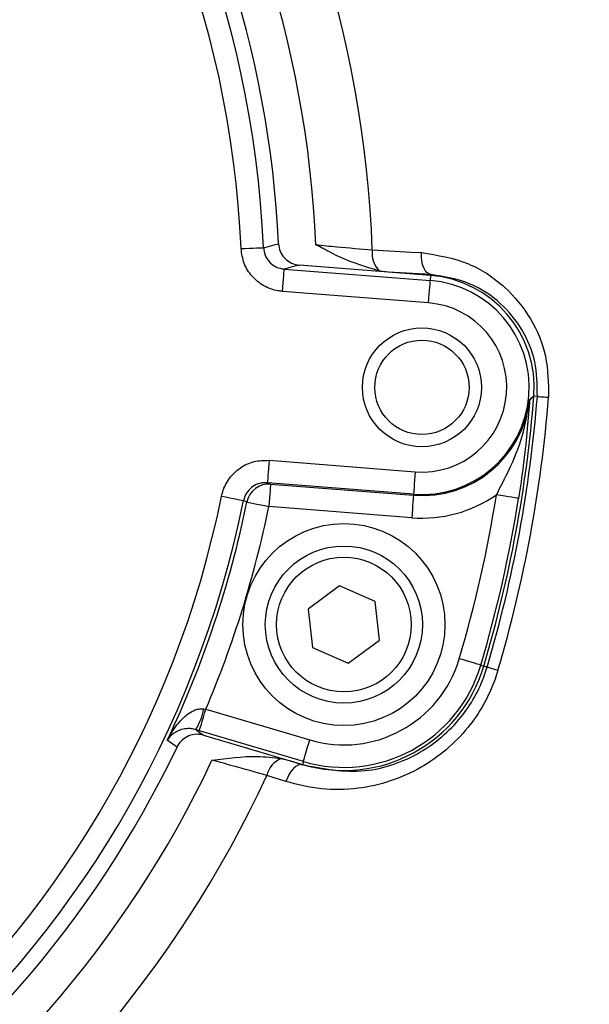
# Model space of a CAD drawing. Units: millimetres. Extents: x 5 to 589, y 5 to 415.
# Drawn here: x 160 to 173, y 228 to 250 of the extents above; entities that cross this region are included whole.
import ezdxf

# ---------------------------------------------------------------- set-up
doc = ezdxf.new("R2010")
doc.units = ezdxf.units.MM
doc.header["$PDSIZE"] = -1
doc.layers.add('CIRCUIT_DIAGRAM', color=7, linetype='Continuous', lineweight=70)
doc.styles.add('SLDTEXTSTYLE7', font='TXT', dxfattribs={"width": 0.75})
doc.styles.get("Standard").update_dxf_attribs({"font": 'arial.ttf'})
doc.dimstyles.new('SLDDIMSTYLE2', dxfattribs={"dimtxt": 3.5, "dimasz": 3.556, "dimexe": 0, "dimexo": 0.0625, "dimgap": 0.875, "dimtad": 1, "dimlfac": 2, "dimrnd": 1e-09, "dimzin": 12, "dimdsep": 46, "dimtxsty": 'SLDTEXTSTYLE7', "dimblk1": 'CLOSED', "dimblk2": 'CLOSED', "dimsah": 1, "dimcen": 0.09, "dimadec": 0, "dimazin": 3, "dimtfac": 1, "dimtofl": 0, "dimtmove": 0, "dimatfit": 3, "dimldrblk": 'CLOSED', "dimfxl": 1, "dimfrac": 2, "dimtolj": 1, "dimtzin": 12, "dimarcsym": 0})
doc.dimstyles.new('SLDDIMSTYLE3', dxfattribs={"dimtxt": 3.5, "dimasz": 3.556, "dimexe": 0, "dimexo": 0.0625, "dimgap": 0.875, "dimtad": 1, "dimlfac": 2, "dimrnd": 1e-09, "dimzin": 12, "dimdsep": 46, "dimtxsty": 'SLDTEXTSTYLE7', "dimblk1": 'NONE', "dimblk2": 'CLOSED', "dimsah": 1, "dimcen": 0, "dimadec": 0, "dimazin": 3, "dimtfac": 1, "dimtmove": 0, "dimatfit": 3, "dimldrblk": 'NONE', "dimfxl": 1, "dimfrac": 2, "dimtolj": 1, "dimtzin": 12, "dimarcsym": 0})

# ---------------------------------------------------------------- blocks, each defined once
blk = doc.blocks.new('_Closed')
at = {"color": 0, "linetype": 'ByBlock', "lineweight": -2}
for p, q in [((-1, 0.166667), (0, 0)), ((-1, 0.166667), (-1, -0.166667)), ((0, 0), (-1, -0.166667)), ((0, 0), (-1, 0))]:
    blk.add_line(p, q, dxfattribs=at)
blk = doc.blocks.new('_D_4')
at = {"layer": 'CIRCUIT_DIAGRAM', "color": 0, "lineweight": -2}
for p, q in [((165.384, 366.524), (229.133, 366.524)), ((229.133, 214.908), (229.133, 362.968)), ((159.181, 211.352), (229.133, 211.352))]:
    blk.add_line(p, q, dxfattribs=at)
at = {"layer": 'Defpoints', "color": 0}
for p in [(165.322, 366.524), (229.133, 366.524), (159.118, 211.352)]:
    blk.add_point(p, dxfattribs=at)
at = {"layer": 'CIRCUIT_DIAGRAM', "color": 0, "lineweight": -2, "xscale": 3.556, "yscale": 3.556, "zscale": 3.556}
for p, rotation in [((229.133, 366.524), 90), ((229.133, 211.352), 270)]:
    blk.add_blockref('_Closed', p, dxfattribs=dict(at, rotation=rotation))
at = {"layer": 'CIRCUIT_DIAGRAM', "color": 0, "lineweight": 5, "insert": (223.772, 289.122), "char_height": 3.5, "attachment_point": 2, "rotation": 90}
blk.add_mtext('\\A1;310.34 [12.22]', dxfattribs=at)
blk = doc.blocks.new('_D_9')
at = {"layer": 'CIRCUIT_DIAGRAM', "color": 0, "lineweight": -2}
for p, q in [((226.854, 234.464), (176.509, 216.626)), ((169.895, 214.283), (173.157, 215.439))]:
    blk.add_line(p, q, dxfattribs=at)
at = {"layer": 'Defpoints', "color": 0}
for p in [(173.157, 215.439), (169.895, 214.283)]:
    blk.add_point(p, dxfattribs=at)
at = {"layer": 'CIRCUIT_DIAGRAM', "color": 0, "lineweight": -2, "xscale": 3.556, "yscale": 3.556, "zscale": 3.556, "rotation": 199.5094995223211}
blk.add_blockref('_Closed', (173.157, 215.439), dxfattribs=at)
at = {"layer": 'CIRCUIT_DIAGRAM', "color": 0, "lineweight": 5, "insert": (195.736, 229.248), "char_height": 3.5, "attachment_point": 1, "rotation": 19.5095}
blk.add_mtext('\\A1;∅6.92 [∅0.27]', dxfattribs=at)
blk = doc.blocks.new('_None')

msp = doc.modelspace()

# ---------------------------------------------------------------- linework, layer by layer
at = {"color": 7, "linetype": 'Continuous', "lineweight": 25}
for p, q in [((166.1344, 244.3897), (169.3894, 244.1336)), ((169.3982, 244.246), (166.4693, 244.4765)), ((168.4471, 244.3208), (168.2615, 244.3443)), ((169.3982, 244.246), (168.4471, 244.3208)), ((169.3997, 244.2651), (168.4471, 244.3208)), ((169.3894, 244.1336), (169.3982, 244.246)), ((169.3997, 244.2651), (169.3982, 244.246)), ((169.3502, 243.6352), (166.0952, 243.8914)), ((171.7719, 241.5514), (171.6944, 241.5575)), ((171.5991, 241.4776), (171.6002, 241.478)), ((171.6002, 241.478), (171.6017, 241.4785)), ((165.799, 240.1283), (169.054, 239.8721)), ((169.0148, 239.3738), (165.7598, 239.6299)), ((165.8319, 239.5986), (169.0128, 239.3482)), ((169.0148, 239.3738), (169.0128, 239.3482)), ((168.9735, 238.8498), (165.7926, 239.1002)), ((167.3679, 237.3287), (166.6705, 236.8153)), ((168.1612, 236.9815), (167.3679, 237.3287)), ((168.2572, 236.1208), (168.1612, 236.9815)), ((166.6705, 236.8153), (166.7665, 235.9546)), ((167.5598, 235.6074), (168.2572, 236.1208)), ((166.7665, 235.9546), (167.5598, 235.6074)), ((170.5129, 235.5649), (170.58, 235.545)), ((170.6546, 235.5229), (170.58, 235.545)), ((164.3472, 234.5912), (164.3889, 234.5837)), ((164.3889, 234.5837), (166.7027, 233.8983)), ((164.2469, 234.1043), (164.1671, 234.128)), ((166.5607, 233.419), (164.2469, 234.1043)), ((164.3408, 234.0036), (166.5408, 233.3519)), ((166.069, 233.4825), (166.2509, 233.4378)), ((166.2509, 233.4378), (166.5408, 233.3519)), ((166.2509, 233.4378), (166.5391, 233.3461)), ((166.5607, 233.419), (166.5408, 233.3519)), ((166.5391, 233.3461), (166.5408, 233.3519)), ((166.1701, 232.9715), (165.748, 233.1063))]:
    msp.add_line(p, q, dxfattribs=at)
at = {"color": 7, "linetype": 'Continuous', "lineweight": 25, "flags": 128}
for points in [[(165.1741, 244.844), (165.2684, 244.8481), (165.3592, 244.8521), (165.4434, 244.8558), (165.518, 244.859), (165.5802, 244.8617), (165.6278, 244.8638), (165.6591, 244.8652), (165.673, 244.8658)], [(165.673, 244.8658), (165.7002, 244.8727), (165.9074, 244.9254), (166.0088, 244.9513)], [(168.0964, 244.8177), (168.962, 244.7678), (169.1891, 244.7547)], [(169.3997, 244.2651), (169.3548, 244.28), (169.3127, 244.3115), (169.2749, 244.3586), (169.2428, 244.4195), (169.2174, 244.4922), (169.1997, 244.5743), (169.1901, 244.6628), (169.1891, 244.7547)], [(166.0952, 243.8914), (166.1027, 243.9875), (166.11, 244.0801), (166.1167, 244.1656), (166.1227, 244.2407), (166.1275, 244.3028), (166.1312, 244.3493), (166.1335, 244.3787), (166.1344, 244.3897)], [(166.4693, 244.4765), (166.2879, 244.4295), (166.1344, 244.3897)], [(169.3502, 243.6352), (169.3577, 243.7314), (169.365, 243.8239), (169.3717, 243.9094), (169.3777, 243.9846), (169.3825, 244.0466), (169.3862, 244.0932), (169.3885, 244.1225), (169.3894, 244.1336)], [(171.6017, 241.4785), (171.6098, 241.4854), (171.6944, 241.5575)], [(171.7719, 241.5514), (171.7781, 241.5509), (171.7921, 241.5498), (171.8138, 241.5481), (171.8428, 241.5458), (171.8786, 241.543), (171.9207, 241.5397), (171.9683, 241.5359), (172.0208, 241.5318)], [(165.799, 240.1283), (165.7914, 240.0321), (165.7841, 239.9396), (165.7774, 239.8541), (165.7715, 239.7789), (165.7666, 239.7169), (165.763, 239.6703), (165.7606, 239.641), (165.7598, 239.6299)], [(169.054, 239.8721), (169.0464, 239.776), (169.0391, 239.6834), (169.0324, 239.5979), (169.0265, 239.5228), (169.0216, 239.4607), (169.018, 239.4142), (169.0156, 239.3848), (169.0148, 239.3738)], [(165.7598, 239.6299), (165.7947, 239.6147), (165.8319, 239.5986)], [(165.8319, 239.5986), (165.831, 239.5875), (165.8287, 239.5582), (165.825, 239.5116), (165.8201, 239.4496), (165.8142, 239.3744), (165.8075, 239.2889), (165.8002, 239.1964), (165.7926, 239.1002)], [(164.7403, 239.3315), (164.8327, 239.3127), (164.9218, 239.2946), (165.0044, 239.2777), (165.0775, 239.2629), (165.1385, 239.2504), (165.1852, 239.2409), (165.2159, 239.2347), (165.2296, 239.2319)], [(169.0128, 239.3482), (169.0119, 239.3372), (169.0096, 239.3078), (169.0059, 239.2613), (169.001, 239.1992), (168.9951, 239.1241), (168.9884, 239.0386), (168.9811, 238.946), (168.9735, 238.8498)], [(171.3542, 239.2807), (171.3433, 239.2825), (171.3142, 239.2871), (171.268, 239.2944), (171.2066, 239.3041), (171.1321, 239.316), (171.0474, 239.3294), (170.9557, 239.3439), (170.8605, 239.359)], [(165.3034, 239.2001), (165.2543, 239.2213), (165.2296, 239.2319)], [(165.3034, 239.2001), (165.3171, 239.1974), (165.3478, 239.1911), (165.3944, 239.1815), (165.4554, 239.1691), (165.5285, 239.1541), (165.6111, 239.1373), (165.7002, 239.1191), (165.7926, 239.1002)], [(170.5129, 235.5649), (170.5023, 235.568), (170.4741, 235.5764), (170.4293, 235.5896), (170.3696, 235.6073), (170.2973, 235.6287), (170.2151, 235.6531), (170.1261, 235.6795), (170.0336, 235.7069)], [(170.6546, 235.5229), (170.6605, 235.5211), (170.674, 235.5171), (170.6949, 235.511), (170.7228, 235.5027), (170.7572, 235.4925), (170.7977, 235.4805), (170.8435, 235.4669), (170.894, 235.452)], [(164.2469, 234.1043), (164.2501, 234.115), (164.2584, 234.1432), (164.2717, 234.188), (164.2894, 234.2477), (164.3108, 234.3199), (164.3351, 234.4021), (164.3615, 234.4912), (164.3889, 234.5837)], [(164.1671, 234.128), (164.2424, 234.074), (164.3408, 234.0036)], [(163.7473, 233.7396), (163.704, 233.7704), (163.5316, 233.8931)], [(166.5607, 233.419), (166.5638, 233.4296), (166.5722, 233.4578), (166.5855, 233.5026), (166.6031, 233.5623), (166.6245, 233.6346), (166.6489, 233.7168), (166.6753, 233.8058), (166.7027, 233.8983)], [(166.5391, 233.3461), (166.4924, 233.3483), (166.4425, 233.3343), (166.391, 233.3046), (166.3398, 233.2602), (166.2905, 233.2025), (166.2448, 233.1336), (166.2042, 233.0557), (166.1701, 232.9715)]]:
    msp.add_lwpolyline(points, dxfattribs=at)
at = {"color": 7, "linetype": 'Continuous', "lineweight": 25}
for centre, radius in [((169.2021, 241.7537), 1.325), ((169.2021, 241.7537), 1.05), ((167.4639, 236.468), 2.25), ((167.4639, 236.468), 1.75), ((167.4639, 236.468), 1.5)]:
    msp.add_circle(centre, radius, dxfattribs=at)
for centre, radius, start, end in [((142.5345, 243.8524), 25.5801, 2.16261, 65.15933), ((142.5345, 243.8524), 23.1606, 2.50771, 78.49229), ((142.5345, 243.8524), 22.6613, 2.50771, 78.49229), ((142.5345, 243.8524), 24.3301, 2.54211, 64.67455), ((142.5345, 243.8524), 23.5, 2.68005, 64.51136), ((168.6225, 244.7356), 0.5324, 171.13151, 227.31415), ((169.2021, 241.7537), 2.5, 355.5, 85.5), ((169.2021, 241.7537), 2.3873, 265.5, 85.5), ((169.2021, 241.7537), 1.8873, 265.5, 85.5), ((142.5345, 243.8524), 29.25, 343.5, 355.5), ((142.5345, 243.8524), 29.3278, 343.5, 355.5), ((142.5345, 243.8524), 29.5775, 343.5, 355.5), ((169.2021, 241.7537), 2.4129, 265.5, 353.43074), ((165.7934, 239.0999), 0.5001, 85.58835, 168.44294), ((142.5345, 243.8524), 22.6613, 272.50771, 348.49229), ((169.2021, 241.7537), 2.9128, 265.5, 304.70439), ((142.5345, 243.8524), 28.6801, 343.5, 350.98617), ((142.5345, 243.8524), 23.1606, 272.50771, 348.49229), ((142.5345, 243.8524), 23.2393, 334.62398, 348.45188), ((142.5345, 243.8524), 29.18, 343.5, 350.98617), ((142.5345, 243.8524), 23.7386, 337.01746, 348.45188), ((167.4639, 236.468), 2.6801, 253.5, 343.5), ((167.4639, 236.468), 3.25, 253.5, 343.5), ((167.4639, 236.468), 3.18, 253.5, 343.5), ((162.7846, 234.9321), 1.5993, 329.81924, 347.69482), ((142.5345, 243.8524), 23.5, 272.68005, 334.51136), ((142.5345, 243.8524), 24.3301, 272.54211, 334.67455), ((166.2633, 232.9916), 0.5279, 111.59666, 167.45305), ((142.5345, 243.8524), 25.5801, 272.16261, 335.15933)]:
    msp.add_arc(centre, radius, start, end, dxfattribs=at)
for points, knots in [([(166.0952, 243.8914), (166.062, 243.895), (165.9175, 243.9109), (165.6702, 244.0023), (165.4071, 244.2176), (165.2219, 244.5089), (165.1901, 244.7323), (165.1741, 244.844)], [0, 0, 0, 0, 0.069458, 0.3023174, 0.5349201, 0.7674578, 1, 1, 1, 1]), ([(165.673, 244.8658), (165.6809, 244.81), (165.6968, 244.6982), (165.7896, 244.5525), (165.9215, 244.445), (166.0454, 244.3994), (166.1177, 244.3916), (166.1344, 244.3897)], [0, 0, 0, 0, 0.232223, 0.4645284, 0.6971589, 0.9303805, 1, 1, 1, 1]), ([(166.0088, 244.9513), (166.017, 244.8955), (166.0333, 244.7838), (166.1263, 244.6384), (166.2582, 244.5312), (166.3814, 244.4861), (166.4532, 244.4782), (166.4693, 244.4765)], [0, 0, 0, 0, 0.2330248, 0.4660547, 0.6991389, 0.9324868, 1, 1, 1, 1]), ([(166.8407, 244.9316), (166.9963, 244.9159), (167.4349, 244.8716), (167.837, 244.8389), (168.0964, 244.8177)], [0, 0, 0, 0, 0.3546504, 1, 1, 1, 1]), ([(168.2615, 244.3443), (167.9673, 244.4312), (167.5285, 244.5609), (167.0773, 244.8045), (166.894, 244.9028), (166.8428, 244.9304), (166.8407, 244.9316)], [0, 0, 0, 0, 0.5948947, 0.8868592, 0.9953714, 1, 1, 1, 1]), ([(169.1891, 244.7547), (169.5458, 244.6979), (170.2107, 244.5918), (171.0504, 244.0378), (171.6425, 243.3202), (172.009, 242.4605), (172.0169, 241.8414), (172.0208, 241.5318)], [0, 0, 0, 0, 0.2419539, 0.4509144, 0.6394256, 0.8197004, 1, 1, 1, 1]), ([(171.7719, 241.5514), (171.7685, 241.8133), (171.7618, 242.339), (171.4519, 243.0652), (170.954, 243.6687), (170.2502, 244.1319), (169.6974, 244.2184), (169.3997, 244.2651)], [0, 0, 0, 0, 0.1767093, 0.3547488, 0.5430162, 0.7539549, 1, 1, 1, 1]), ([(171.6944, 241.5575), (171.666, 241.5335), (171.6346, 241.5068), (171.6023, 241.4802), (171.5991, 241.4776)], [0, 0, 0, 0, 0.9015926, 1, 1, 1, 1]), ([(170.8605, 239.359), (170.9549, 239.5424), (171.1762, 239.9724), (171.4691, 240.6669), (171.5561, 241.2051), (171.6002, 241.478)], [0, 0, 0, 0, 0.2683395, 0.629009, 1, 1, 1, 1]), ([(171.6017, 241.4785), (171.6, 241.4551), (171.583, 241.2141), (171.5435, 240.7464), (171.4672, 240.0399), (171.3909, 239.5275), (171.3542, 239.2807)], [0, 0, 0, 0, 0.0350538, 0.3611624, 0.6923924, 1, 1, 1, 1]), ([(164.7403, 239.3315), (164.7478, 239.3633), (164.7809, 239.504), (164.9011, 239.7378), (165.1471, 239.9732), (165.4596, 240.1217), (165.6859, 240.1261), (165.799, 240.1283)], [0, 0, 0, 0, 0.0679312, 0.3006095, 0.5335872, 0.7667981, 1, 1, 1, 1]), ([(165.7598, 239.6299), (165.7031, 239.6289), (165.5898, 239.6268), (165.4332, 239.5528), (165.31, 239.4351), (165.2498, 239.3182), (165.2333, 239.2478), (165.2296, 239.2319)], [0, 0, 0, 0, 0.2336503, 0.4669888, 0.6997908, 0.9321517, 1, 1, 1, 1]), ([(170.894, 235.452), (170.873, 235.3856), (170.7273, 234.9238), (170.2412, 234.0747), (169.1661, 233.1713), (167.9861, 232.7955), (166.9551, 232.7742), (166.4318, 232.9057), (166.1701, 232.9715)], [0, 0, 0, 0, 0.0329704, 0.2292472, 0.4535993, 0.7072181, 0.8535647, 1, 1, 1, 1]), ([(166.5391, 233.3461), (167.0019, 233.2571), (167.8644, 233.0914), (169.14, 233.525), (170.0801, 234.3102), (170.5083, 235.0593), (170.6362, 235.4647), (170.6546, 235.5229)], [0, 0, 0, 0, 0.2952626, 0.5502346, 0.7735343, 0.9674715, 1, 1, 1, 1]), ([(163.5316, 233.8931), (163.5322, 233.8943), (163.5442, 233.9179), (163.6235, 234.0668), (163.774, 234.2861), (163.9945, 234.4913), (164.1527, 234.5714), (164.2602, 234.5974), (164.313, 234.5937), (164.3472, 234.5912)], [0, 0, 0, 0, 0.0036854, 0.0725888, 0.4607316, 0.7221013, 0.8708398, 0.9163758, 1, 1, 1, 1]), ([(164.1671, 234.128), (164.1341, 234.1359), (164.0842, 234.1479), (163.9887, 234.1534), (163.8556, 234.1389), (163.6858, 234.067), (163.585, 233.9732), (163.5388, 233.9047), (163.532, 233.8936), (163.5316, 233.8931)], [0, 0, 0, 0, 0.0862369, 0.1302594, 0.2801665, 0.5418469, 0.9279241, 0.996332, 1, 1, 1, 1]), ([(164.3408, 234.0036), (164.2852, 234.0143), (164.1741, 234.0356), (164.0058, 233.9955), (163.861, 233.906), (163.7819, 233.8085), (163.752, 233.7491), (163.7473, 233.7396)], [0, 0, 0, 0, 0.2389146, 0.4778366, 0.7165218, 0.9549121, 1, 1, 1, 1]), ([(164.5264, 233.445), (164.5287, 233.4453), (164.8621, 233.4879), (165.3783, 233.5643), (165.8897, 233.5037), (166.069, 233.4825)], [0, 0, 0, 0, 0.004632, 0.6511637, 1, 1, 1, 1]), ([(165.748, 233.1063), (165.4957, 233.1788), (165.1056, 233.2908), (164.6775, 233.4048), (164.5264, 233.445)], [0, 0, 0, 0, 0.6469632, 1, 1, 1, 1])]:
    msp.add_open_spline(points, degree=3, knots=knots, dxfattribs=at)

# ---------------------------------------------------------------- dimensions: what is measured, and where the dimension line sits
at = {"layer": 'CIRCUIT_DIAGRAM', "lineweight": 5}
dim = msp.add_linear_dim(base=(229.1326, 366.5236), p1=(159.1184, 211.3524), p2=(165.3217, 366.5236), angle=90, dimstyle='SLDDIMSTYLE2', override={"dimtxsty": 'Standard'}, dxfattribs=at)
dim.commit()
dim.dimension.update_dxf_attribs({"geometry": '_D_4', "text_midpoint": (229.1326, 289.1222), "dimtype": 160})
dim = msp.add_diameter_dim_2p(p1=(169.8951, 214.2833), p2=(173.1567, 215.4389), dimstyle='SLDDIMSTYLE3', override={"dimtxsty": 'Standard'}, dxfattribs=at)
dim.commit()
dim.dimension.update_dxf_attribs({"geometry": '_D_9', "text_midpoint": (211.797, 229.1293), "dimtype": 163})

doc.saveas('drawing.dxf')
